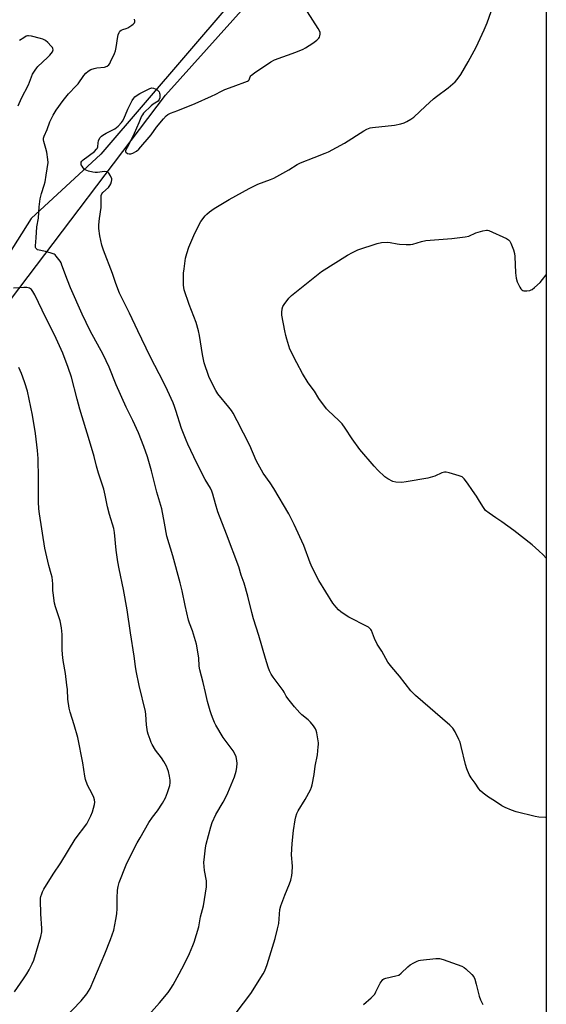
# Model space of a CAD drawing. Units: inches. Extents: x 1273768 to 1279768, y 569449 to 573449.
# Drawn here: x 1279518 to 1279768, y 572680 to 573148 of the extents above; entities that cross this region are included whole.
import ezdxf

# ---------------------------------------------------------------- set-up
doc = ezdxf.new("R2010")
doc.units = ezdxf.units.IN
doc.header["$MEASUREMENT"] = 0
for name, color, linetype in [('NTRL-Farm Land', 3, 'Continuous'), ('NTRL-Trees', 3, 'Continuous'), ('Undefined', 1, 'Continuous')]:
    doc.layers.add(name, color=color, linetype=linetype)

msp = doc.modelspace()

# ---------------------------------------------------------------- linework, layer by layer
at = {"layer": 'NTRL-Farm Land'}
msp.add_lwpolyline([(1279768.43, 573331.85), (1279768.37, 572544.29), (1279694.07, 572552.94), (1279551.92, 572577.29), (1279444.84, 572596.87), (1279323.95, 572620.27), (1279219.07, 572645.35), (1279220.19, 572704.09), (1279310.61, 572789.91), (1279375.09, 572866.62), (1279449.32, 572936.47), (1279514.01, 573014.76), (1279587.64, 573112), (1279669.6, 573203.53), (1279741.58, 573296.43)], close=True, dxfattribs=at)
at = {"layer": 'NTRL-Trees'}
msp.add_lwpolyline([(1278886.17, 573448.62), (1279768.44, 573448.53), (1279768.43, 573336.19), (1279767.25, 573334.8), (1279678.53, 573225.81), (1279556.86, 573083.86), (1279523.91, 573053.44), (1279506.17, 573025.56), (1279488.42, 572992.6), (1279463.07, 572964.72), (1279445.33, 572939.37), (1279402.24, 572901.35), (1279381.96, 572898.82), (1279346.47, 572853.19), (1279292.72, 572749.25), (1279243.68, 572705.63), (1279225.63, 572689.58), (1279182.63, 572684.26), (1279111.52, 572730.89), (1279068.12, 572781.53)], dxfattribs=at)
at = {"layer": 'Undefined'}
for points, elevation in [([(1279574.56, 573000), (1279570.54, 573008.39), (1279566.66, 573016.03), (1279565.85, 573017.89), (1279564.06, 573022.47), (1279562.38, 573027.17), (1279558.17, 573038.33), (1279557.45, 573040.68), (1279556.41, 573045.2), (1279556.04, 573048.67), (1279555.98, 573050.41), (1279556.3, 573053.31), (1279557.07, 573058.65), (1279557.06, 573063.08), (1279557.14, 573064.23), (1279557.4, 573065.02), (1279557.88, 573065.71), (1279560.48, 573068.14), (1279561.22, 573069.05), (1279561.64, 573069.82), (1279562.05, 573070.89), (1279562.17, 573071.7), (1279562.07, 573072.24), (1279561.49, 573073.58), (1279560.74, 573074.83), (1279560.17, 573075.39), (1279559.75, 573075.56), (1279558.73, 573075.64), (1279555.35, 573075.21), (1279554.23, 573075.2), (1279553.08, 573075.38), (1279551.09, 573075.84), (1279550.26, 573076.09), (1279549.5, 573076.45), (1279549.06, 573076.8), (1279548.5, 573077.45), (1279548, 573078.15), (1279547.63, 573078.89), (1279547.53, 573079.67), (1279547.63, 573080.17), (1279547.82, 573080.56), (1279548.53, 573081.28), (1279553.84, 573085.24), (1279554.89, 573086.25), (1279555.15, 573086.68), (1279555.41, 573087.37), (1279555.59, 573089.26), (1279555.85, 573090.29), (1279556.49, 573091.61), (1279557.2, 573092.5), (1279557.89, 573093.02), (1279559.4, 573093.92), (1279563.57, 573096.01), (1279565.14, 573097.29), (1279566.78, 573098.92), (1279567.27, 573099.63), (1279567.8, 573100.66), (1279569.71, 573105.23), (1279571.09, 573108.21), (1279571.78, 573109.46), (1279572.56, 573110.55), (1279573.12, 573111.15), (1279574.23, 573112.03), (1279575.46, 573112.78), (1279580.12, 573115.11), (1279581.19, 573115.4), (1279581.97, 573115.35), (1279582.72, 573115.03), (1279583.68, 573114.43), (1279584.31, 573113.9), (1279584.63, 573113.48), (1279584.82, 573112.98), (1279584.91, 573112.42), (1279584.9, 573110.68), (1279584.67, 573109.91), (1279584.06, 573109.11), (1279583.41, 573108.62), (1279581.76, 573107.6), (1279580.84, 573106.88), (1279577.22, 573103.35), (1279576.63, 573102.69), (1279576.15, 573101.98), (1279574.89, 573098.78), (1279572.74, 573093.74), (1279570.21, 573088.47), (1279568.6, 573085.74), (1279568.56, 573085.26), (1279568.76, 573084.89), (1279569.58, 573084.3), (1279570.32, 573084.02), (1279571.09, 573084.05), (1279572.11, 573084.45), (1279573.88, 573085.41), (1279575.01, 573086.29), (1279580.85, 573093.06), (1279583.37, 573096.68), (1279586.72, 573100.76), (1279587.9, 573102.06), (1279588.79, 573102.73), (1279590.01, 573103.35), (1279593.43, 573104.64), (1279601.65, 573108.04), (1279609.43, 573111.44), (1279611.55, 573112.41), (1279613.97, 573113.76), (1279615.8, 573114.59), (1279619.72, 573116), (1279626.53, 573118.63), (1279626.98, 573118.9), (1279627.33, 573119.24), (1279627.83, 573120.67), (1279628.13, 573121.1), (1279628.52, 573121.49), (1279629.94, 573122.55), (1279637.58, 573127.84), (1279639.45, 573128.72), (1279649.53, 573132.45), (1279652.93, 573133.81), (1279654.16, 573134.45), (1279657.62, 573136.62), (1279659.51, 573138.05), (1279660.43, 573138.99), (1279660.69, 573139.44), (1279660.94, 573140.19), (1279661.07, 573140.99), (1279661.04, 573141.77), (1279660.75, 573142.56), (1279660.18, 573143.57), (1279649.92, 573159.68)], 562), ([(1279551.85, 573000), (1279548.06, 573007.94), (1279542.47, 573020.46), (1279541.02, 573024.05), (1279538.44, 573031.24), (1279538, 573032.29), (1279537.56, 573033.05), (1279535.78, 573035.43), (1279535.17, 573036.05), (1279534.71, 573036.37), (1279533.4, 573036.9), (1279530.63, 573037.74), (1279526.91, 573038.53), (1279526.31, 573038.9), (1279526.08, 573039.22), (1279525.95, 573039.64), (1279525.91, 573040.44), (1279526.24, 573044.22), (1279526.48, 573049.48), (1279527.28, 573053.5), (1279527.7, 573058.9), (1279528.12, 573062.76), (1279528.69, 573065.32), (1279530.04, 573069.14), (1279530.49, 573070.82), (1279531.03, 573073.96), (1279531.86, 573079.96), (1279531.81, 573081.4), (1279531.24, 573084.87), (1279530.84, 573086.58), (1279529.81, 573089.91), (1279529.67, 573090.74), (1279529.72, 573091.47), (1279530.01, 573092.48), (1279531.45, 573095.64), (1279532.75, 573099.26), (1279534.33, 573102.48), (1279535.66, 573104.76), (1279538.99, 573109.44), (1279541.49, 573112.54), (1279545.26, 573116.31), (1279546.12, 573117.41), (1279548.84, 573121.3), (1279549.81, 573122.34), (1279550.89, 573123.28), (1279552.2, 573124.09), (1279553.68, 573124.68), (1279555.01, 573124.97), (1279558.67, 573125.26), (1279559.89, 573125.72), (1279560.7, 573126.32), (1279561.18, 573126.99), (1279561.58, 573127.75), (1279563.39, 573131.71), (1279563.89, 573133), (1279564.22, 573134.53), (1279564.91, 573139.85), (1279565.12, 573140.66), (1279565.56, 573141.65), (1279566.01, 573142.31), (1279566.58, 573142.82), (1279567.3, 573143.16), (1279568.92, 573143.62), (1279569.71, 573143.93), (1279571.65, 573145.19), (1279572.31, 573145.73), (1279572.84, 573146.31), (1279573.02, 573146.76), (1279573.05, 573147.24), (1279572.94, 573148)], 560), ([(1279517.71, 573106.82), (1279519.28, 573110.58), (1279522.52, 573116.91), (1279524.5, 573121.87), (1279525.67, 573123.83), (1279526.48, 573125.01), (1279527.05, 573125.65), (1279531.57, 573129.78), (1279532.66, 573130.88), (1279533.91, 573132.51), (1279534.15, 573133.01), (1279534.25, 573133.45), (1279534.17, 573134.13), (1279533.92, 573134.61), (1279533.39, 573135.29), (1279531.77, 573137.05), (1279530.62, 573137.89), (1279529.37, 573138.52), (1279528.3, 573138.9), (1279524, 573139.91), (1279522.59, 573140.12), (1279522.05, 573140.09), (1279521.53, 573139.93), (1279520.3, 573139.22), (1279518.37, 573137.88)], 558), ([(1279534.01, 573000), (1279530.8, 573006.18), (1279525.58, 573017.15), (1279524.67, 573018.66), (1279523.96, 573019.57), (1279523.08, 573020.2), (1279522.33, 573020.49), (1279521.8, 573020.59), (1279520.37, 573020.59), (1279515.45, 573020.23)], 558), ([(1279539.14, 572673.04), (1279547.5, 572681.7), (1279550.28, 572685.09), (1279551.08, 572686.32), (1279551.79, 572687.6), (1279558.85, 572704.12), (1279561.55, 572710.89), (1279563.01, 572715.24), (1279564.11, 572720.39), (1279564.56, 572722.98), (1279564.71, 572725.62), (1279564.63, 572730.48), (1279564.89, 572734.29), (1279565.08, 572736.04), (1279565.67, 572738), (1279568.89, 572746.34), (1279570.15, 572749.02), (1279574.15, 572756.71), (1279575.54, 572759.23), (1279579.76, 572766.41), (1279581.52, 572768.91), (1279583.82, 572771.95), (1279586.25, 572775.61), (1279587.62, 572778.15), (1279588.53, 572780.62), (1279589.63, 572783.96), (1279589.88, 572785.36), (1279589.81, 572786.49), (1279589.55, 572788.47), (1279589.1, 572790.71), (1279588.09, 572793.17), (1279586.8, 572795.42), (1279585.7, 572797.11), (1279582.89, 572800.79), (1279581.29, 572803.43), (1279580.8, 572804.48), (1279580.27, 572805.88), (1279579.39, 572808.42), (1279579.09, 572809.56), (1279578.67, 572812.78), (1279578.27, 572817.68), (1279578.09, 572819.11), (1279575.07, 572831.56), (1279573.73, 572838.49), (1279573.4, 572840.52), (1279572.78, 572845.51), (1279570.98, 572856.48), (1279569.42, 572867.41), (1279567.68, 572877.2), (1279565.56, 572886.96), (1279564.94, 572890.27), (1279564.27, 572895.75), (1279563.37, 572904.21), (1279563.02, 572906.15), (1279561.01, 572912.79), (1279560.03, 572916.44), (1279558.97, 572921.99), (1279558.32, 572924.79), (1279555.84, 572932.43), (1279554.86, 572935.79), (1279553.69, 572940.26), (1279551.6, 572947.72), (1279546.95, 572962.82), (1279545.64, 572967.58), (1279542.99, 572977.95), (1279541.38, 572982.65), (1279538.79, 572989.41), (1279535.75, 572996.43), (1279534.01, 573000)], 558), ([(1279577.09, 572672.11), (1279584.72, 572680.76), (1279588.81, 572685.75), (1279590.15, 572687.62), (1279591.2, 572689.34), (1279594.18, 572694.62), (1279596.61, 572699.27), (1279598.98, 572704.19), (1279600.57, 572708.01), (1279601.17, 572709.65), (1279603.42, 572716.84), (1279604.27, 572721.64), (1279605.61, 572726.89), (1279607.02, 572735.84), (1279607.12, 572737.21), (1279607.06, 572738.8), (1279606.13, 572743.61), (1279605.84, 572747.44), (1279606.08, 572750.08), (1279606.64, 572754.46), (1279606.94, 572756.2), (1279609.07, 572764.44), (1279609.74, 572766.39), (1279611.52, 572770.17), (1279615.08, 572776.14), (1279616.02, 572777.89), (1279617.18, 572780.46), (1279620.33, 572788.09), (1279621.16, 572790.85), (1279621.53, 572792.53), (1279621.58, 572794.55), (1279621.41, 572796.85), (1279621.19, 572797.67), (1279620.86, 572798.45), (1279619.82, 572800.47), (1279614.93, 572806.88), (1279611.54, 572812.62), (1279610.88, 572813.9), (1279610.23, 572815.46), (1279609.42, 572817.58), (1279608.82, 572819.5), (1279607.55, 572823.91), (1279606.64, 572828.13), (1279605.49, 572832.91), (1279603.86, 572838.93), (1279603.63, 572840.68), (1279603.42, 572844.67), (1279602.28, 572851.11), (1279600.4, 572857.53), (1279599.04, 572861.15), (1279598.61, 572862.57), (1279596.94, 572869.56), (1279595.52, 572876.49), (1279594.57, 572880.32), (1279591.13, 572893.13), (1279588.23, 572902.44), (1279587.18, 572908.62), (1279585.81, 572915.45), (1279583.44, 572923.4), (1279581, 572933.53), (1279579.77, 572938), (1279579.06, 572940.21), (1279577.33, 572945.13), (1279574.73, 572951.55), (1279572.04, 572957.35), (1279568.88, 572963.8), (1279564.23, 572974.42), (1279560.86, 572982.7), (1279557.98, 572988.81), (1279551.85, 573000)], 560), ([(1279617.65, 572671.36), (1279628.2, 572685.15), (1279634.05, 572694.52), (1279634.76, 572696.05), (1279635.87, 572698.94), (1279639.75, 572711.38), (1279640.88, 572715.94), (1279641.4, 572718.51), (1279641.99, 572725.08), (1279642.32, 572726.82), (1279644.26, 572731.91), (1279646.58, 572737.36), (1279647.1, 572739.04), (1279647.66, 572741.32), (1279647.83, 572742.77), (1279647.86, 572745.72), (1279647.5, 572751.11), (1279647.79, 572756.48), (1279648.48, 572762.59), (1279649.21, 572767.73), (1279649.49, 572769.13), (1279650.04, 572770.7), (1279650.64, 572771.97), (1279653.92, 572777.31), (1279656.43, 572781.91), (1279657.02, 572783.22), (1279657.32, 572784.33), (1279658.18, 572789.18), (1279658.67, 572793.19), (1279659.75, 572798.52), (1279660.19, 572802.32), (1279660.26, 572803.48), (1279660.22, 572804.36), (1279659.47, 572809), (1279659.18, 572810.12), (1279658.82, 572810.9), (1279657.84, 572812.32), (1279656.41, 572814.15), (1279655.37, 572815.17), (1279652.39, 572817.55), (1279651.39, 572818.48), (1279648.87, 572821.38), (1279645.76, 572825.27), (1279644.93, 572826.47), (1279644.01, 572828.36), (1279643.55, 572829.11), (1279638.8, 572835.45), (1279637.85, 572836.96), (1279637.01, 572838.53), (1279636.39, 572840.18), (1279635.03, 572844.36), (1279632, 572855.23), (1279629.39, 572863.21), (1279628.54, 572866.26), (1279626.79, 572873.98), (1279624.96, 572880.15), (1279623.5, 572883.89), (1279622.51, 572887.97), (1279616.53, 572903.46), (1279612.54, 572914.08), (1279611.31, 572917.86), (1279610.05, 572922.43), (1279609.61, 572923.8), (1279608.95, 572925.2), (1279606.45, 572929.46), (1279604.23, 572933.62), (1279601.04, 572940.14), (1279598.21, 572946.16), (1279597.4, 572948.03), (1279595.29, 572953.55), (1279592.55, 572962.16), (1279591.87, 572964.11), (1279591.2, 572965.73), (1279588.59, 572971.59), (1279586.81, 572975.32), (1279580.31, 572987.84), (1279574.56, 573000)], 562), ([(1279768.39, 572768.9), (1279768.03, 572768.88), (1279764.87, 572769.04), (1279763.14, 572769.28), (1279754.21, 572771.52), (1279751.99, 572772.25), (1279748.85, 572773.63), (1279747.34, 572774.43), (1279743.81, 572776.81), (1279741.04, 572778.54), (1279738.49, 572780.42), (1279737.16, 572781.52), (1279736.41, 572782.4), (1279734.59, 572785.08), (1279732.72, 572787.65), (1279731.79, 572789.22), (1279730.75, 572791.98), (1279730.1, 572793.94), (1279728.08, 572802.58), (1279727.53, 572804.57), (1279726.95, 572805.9), (1279725.15, 572809.55), (1279724.14, 572811.29), (1279722.67, 572812.75), (1279706.41, 572826.81), (1279704.94, 572828.16), (1279704.16, 572829.01), (1279698.8, 572836.03), (1279695.1, 572840.31), (1279693.27, 572842.66), (1279690.32, 572847.78), (1279688.15, 572851.14), (1279686.92, 572853.83), (1279685.39, 572857.62), (1279685.12, 572858.11), (1279684.66, 572858.67), (1279684.07, 572859.16), (1279683.33, 572859.61), (1279674.66, 572864.06), (1279672.88, 572865.11), (1279670.94, 572866.5), (1279669.78, 572867.44), (1279668.64, 572868.68), (1279667.05, 572870.67), (1279660.49, 572881.42), (1279657.3, 572887.58), (1279656.37, 572889.72), (1279653.3, 572898.05), (1279648.64, 572908.03), (1279646.17, 572913.05), (1279639.08, 572925.11), (1279637.4, 572927.75), (1279634.06, 572932.43), (1279631.63, 572936.64), (1279630.73, 572938.42), (1279627.67, 572945.49), (1279621.72, 572957.27), (1279619.71, 572960.84), (1279618.94, 572962.08), (1279617.73, 572963.69), (1279612.45, 572970.04), (1279611.47, 572971.6), (1279610.03, 572974.33), (1279608.17, 572978.3), (1279606.06, 572984.74), (1279605.15, 572988.71), (1279603.76, 572997.81), (1279603.31, 573000)], 564), ([(1279768.4, 572892.02), (1279767, 572893.56), (1279764.96, 572895.52), (1279761.68, 572898.36), (1279752.97, 572905.21), (1279747.31, 572909.35), (1279744.48, 572911.21), (1279741.3, 572913.45), (1279739.65, 572914.72), (1279738.56, 572916.08), (1279736.67, 572919.05), (1279735.24, 572921.5), (1279733.37, 572924.1), (1279731.06, 572927.59), (1279729.44, 572929.66), (1279728.42, 572930.63), (1279727.12, 572931.2), (1279722.33, 572932.6), (1279720.92, 572932.92), (1279720.1, 572932.94), (1279718.82, 572932.59), (1279715.47, 572931.02), (1279712.14, 572930), (1279701.88, 572928.2), (1279699.82, 572927.97), (1279696.94, 572928.17), (1279695.53, 572928.48), (1279693.15, 572929.65), (1279691.7, 572930.65), (1279688.5, 572933.78), (1279686.72, 572935.64), (1279679.85, 572943.7), (1279676.24, 572948.74), (1279672.96, 572953.82), (1279671.58, 572955.77), (1279669.94, 572957.44), (1279664.86, 572962.18), (1279664.1, 572963.01), (1279660.51, 572967.91), (1279658.4, 572971.42), (1279655.39, 572975.33), (1279652.72, 572979.79), (1279649.98, 572984.77), (1279646.72, 572991.29), (1279646.11, 572992.91), (1279645.23, 572996), (1279644.76, 572997.8), (1279644.33, 573000)], 566), ([(1279515.96, 572686.04), (1279520.19, 572692.18), (1279521.7, 572694.5), (1279522.82, 572696.47), (1279524.32, 572699.28), (1279525.05, 572701.06), (1279528.38, 572712.21), (1279528.87, 572714.44), (1279528.96, 572716.16), (1279528.41, 572723.04), (1279528.27, 572729.55), (1279528.31, 572730.43), (1279528.45, 572731.25), (1279528.84, 572732.56), (1279529.24, 572733.58), (1279529.92, 572734.81), (1279534.23, 572741.96), (1279537.92, 572747.33), (1279544.77, 572758.48), (1279550.23, 572765.79), (1279552.2, 572769.62), (1279552.94, 572771.47), (1279553.91, 572775.03), (1279554.02, 572776.1), (1279553.94, 572777.16), (1279553.6, 572778.26), (1279552.77, 572780.13), (1279550.59, 572784.23), (1279549.67, 572786.88), (1279549.31, 572788.53), (1279548.41, 572794.78), (1279545.96, 572806.76), (1279544.28, 572812.81), (1279542.37, 572818.78), (1279541.9, 572820.76), (1279541.28, 572825), (1279541.05, 572829.6), (1279540.84, 572831.64), (1279540.1, 572837.18), (1279539.02, 572843.37), (1279538.64, 572846.31), (1279538.53, 572848.69), (1279538.5, 572855.79), (1279538.3, 572858.9), (1279537.55, 572862.17), (1279535.35, 572868.87), (1279534.89, 572870.57), (1279534.23, 572875.57), (1279534.16, 572876.73), (1279534.15, 572879.77), (1279533.73, 572882.92), (1279533.37, 572884.6), (1279532.21, 572888.48), (1279530.4, 572896.76), (1279527.76, 572913.09), (1279527.51, 572915.38), (1279527.29, 572918.78), (1279527.36, 572923.48), (1279527.3, 572929.86), (1279527.09, 572939.35), (1279526.91, 572943.1), (1279525.83, 572951.21), (1279524.46, 572959.98), (1279522.07, 572971.32), (1279520.86, 572975.33), (1279519.94, 572978.04), (1279519.29, 572979.66), (1279517.97, 572982.61)], 556)]:
    msp.add_lwpolyline(points, dxfattribs=dict(at, elevation=elevation))
for points in [[(1279603.31, 573000, 564), (1279602.18, 573004, 564), (1279598.8, 573012.52, 564), (1279596.54, 573019.41, 564), (1279596.31, 573020.53, 564), (1279596.2, 573021.69, 564), (1279596.24, 573027.34, 564), (1279596.44, 573029.38, 564), (1279597.18, 573034.58, 564), (1279597.73, 573036.78, 564), (1279598.66, 573039.76, 564), (1279601.01, 573045.34, 564), (1279603.4, 573050.14, 564), (1279604.44, 573051.88, 564), (1279606.47, 573054.6, 564), (1279607.25, 573055.42, 564), (1279608.55, 573056.54, 564), (1279610.7, 573058.05, 564), (1279617.84, 573062.41, 564), (1279627.42, 573067.69, 564), (1279631.51, 573069.72, 564), (1279637.52, 573071.89, 564), (1279639.13, 573072.58, 564), (1279646.21, 573076.43, 564), (1279650.19, 573078.99, 564), (1279651.72, 573079.82, 564), (1279658.29, 573082.3, 564), (1279663.43, 573084.35, 564), (1279665.03, 573085.08, 564), (1279672.55, 573089.17, 564), (1279681.73, 573094.94, 564), (1279683.26, 573095.8, 564), (1279684.79, 573096.4, 564), (1279685.9, 573096.66, 564), (1279696.33, 573097.74, 564), (1279699.32, 573098.28, 564), (1279700.89, 573098.8, 564), (1279702.16, 573099.37, 564), (1279704.18, 573100.57, 564), (1279705.62, 573101.58, 564), (1279711.09, 573106.77, 564), (1279714.91, 573110.25, 564), (1279716.3, 573111.34, 564), (1279721.87, 573115.37, 564), (1279725.19, 573118.35, 564), (1279726.12, 573119.47, 564), (1279727.8, 573121.85, 564), (1279731.36, 573127.75, 564), (1279735.09, 573134.76, 564), (1279738.96, 573143.01, 564), (1279740.36, 573146.3, 564), (1279743.25, 573154.42, 564)], [(1279644.33, 573000, 566), (1279642.94, 573007.47, 566), (1279642.9, 573008.64, 566), (1279643.08, 573010.4, 566), (1279643.37, 573011.53, 566), (1279643.94, 573012.51, 566), (1279646.23, 573015.51, 566), (1279647.38, 573016.81, 566), (1279661.65, 573028.2, 566), (1279674.06, 573036.01, 566), (1279676.36, 573037.26, 566), (1279678.95, 573038.47, 566), (1279688.18, 573041.53, 566), (1279690.17, 573042.03, 566), (1279692.84, 573042.11, 566), (1279694.28, 573041.94, 566), (1279697.63, 573041.26, 566), (1279698.75, 573041.1, 566), (1279701.94, 573040.99, 566), (1279703.96, 573041.02, 566), (1279705.08, 573041.23, 566), (1279709.24, 573042.42, 566), (1279711.2, 573042.85, 566), (1279723.56, 573043.83, 566), (1279729.98, 573044.62, 566), (1279731.58, 573045.04, 566), (1279734.96, 573046.48, 566), (1279738.31, 573047.49, 566), (1279739.98, 573047.82, 566), (1279740.53, 573047.78, 566), (1279741.08, 573047.63, 566), (1279749.53, 573043.88, 566), (1279750.52, 573043.29, 566), (1279751.05, 573042.67, 566), (1279751.56, 573041.66, 566), (1279752.87, 573038.43, 566), (1279753.36, 573036.77, 566), (1279753.48, 573035.31, 566), (1279753.76, 573027.63, 566), (1279754.17, 573025.02, 566), (1279754.61, 573023.31, 566), (1279755.08, 573022.26, 566), (1279755.91, 573020.73, 566), (1279756.36, 573020.02, 566), (1279756.88, 573019.43, 566), (1279757.31, 573019.18, 566), (1279757.83, 573019.08, 566), (1279759.26, 573019.07, 566), (1279760.7, 573019.24, 566), (1279761.23, 573019.41, 566), (1279761.73, 573019.68, 566), (1279762.87, 573020.6, 566), (1279765.47, 573023.04, 566), (1279766.62, 573024.37, 566), (1279768.41, 573026.63, 566)], [(1279681.57, 572680, 564), (1279685.29, 572683.11, 564), (1279686.31, 572684.08, 564), (1279687, 572684.95, 564), (1279687.56, 572685.94, 564), (1279689.54, 572690.08, 564), (1279690.46, 572691.44, 564), (1279690.82, 572691.82, 564), (1279691.25, 572692.12, 564), (1279692.29, 572692.52, 564), (1279697.06, 572693.54, 564), (1279698.38, 572694, 564), (1279699.52, 572694.84, 564), (1279702.69, 572697.84, 564), (1279703.87, 572698.8, 564), (1279705.58, 572699.81, 564), (1279707.08, 572700.59, 564), (1279707.86, 572700.89, 564), (1279708.7, 572701.08, 564), (1279715.98, 572701.82, 564), (1279717.71, 572701.85, 564), (1279719.4, 572701.4, 564), (1279728.34, 572698.17, 564), (1279729.37, 572697.62, 564), (1279730.28, 572696.88, 564), (1279733.07, 572694.23, 564), (1279733.96, 572693.12, 564), (1279734.43, 572692.05, 564), (1279735.22, 572689.72, 564), (1279736.53, 572683.9, 564), (1279737.15, 572682.18, 564), (1279738.3, 572679.97, 564)]]:
    msp.add_polyline3d(points, dxfattribs=at)

doc.saveas('drawing.dxf')
